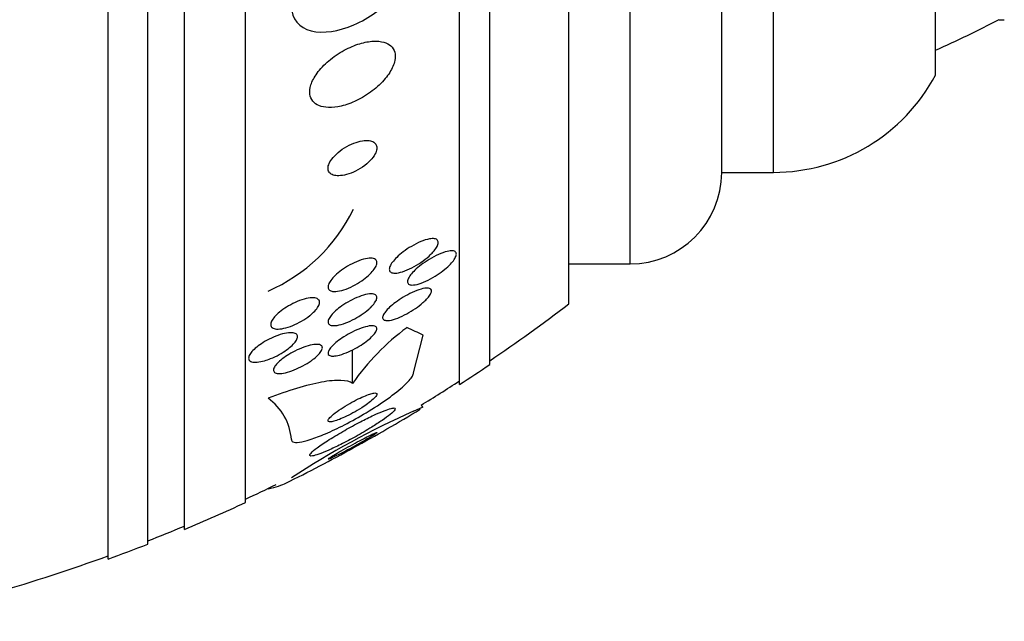
# Model space of a CAD drawing. Units: millimetres. Extents: x 0 to 1297, y 0 to 1228.
# Drawn here: x 1197 to 1214, y 812 to 822 of the extents above; entities that cross this region are included whole.
import ezdxf

# ---------------------------------------------------------------- set-up
doc = ezdxf.new("R2010")
doc.units = ezdxf.units.MM
doc.layers.add('DV3_Défaut', color=7, linetype='Continuous')
doc.layers.add('Défaut', color=7, linetype='Continuous')

# ---------------------------------------------------------------- blocks, each defined once
blk = doc.blocks.new('SE2')
at = {"layer": 'DV3_Défaut', "color": 7, "linetype": 'Continuous'}
for p, q in [((1198.848, 812.695), (1198.848, 866.362)), ((1199.498, 812.941), (1199.498, 866.117)), ((1200.098, 813.183), (1200.098, 865.875)), ((1201.098, 813.623), (1201.098, 865.435)), ((1204.598, 815.553), (1204.598, 863.505)), ((1205.098, 815.884), (1205.098, 863.174)), ((1206.39, 816.874), (1206.39, 862.184)), ((1207.39, 817.529), (1207.39, 861.529)), ((1208.89, 819.029), (1208.89, 860.029)), ((1209.74, 819.029), (1209.74, 860.029)), ((1212.39, 820.623), (1212.39, 858.435)), ((1213.429, 821.529), (1213.515, 821.529)), ((1208.89, 819.029), (1209.74, 819.029)), ((1206.39, 817.529), (1207.39, 817.529)), ((1203.848, 815.747), (1204.003, 816.363)), ((1202.848, 815.573), (1202.848, 816.123)), ((1203.848, 815.119), (1204.003, 815.187)), ((1201.467, 813.844), (1201.467, 813.853))]:
    blk.add_line(p, q, dxfattribs=at)
for centre, radius, start, end in [((1204.13, 839.529), 20.26, 294.0612, 297.3231), ((1209.74, 822.029), 3, 270, 332.0471), ((1207.39, 819.029), 1.5, 270, 0), ((1200.348, 819.646), 2.796, 293.5981, 334.1016), ((1189.098, 839.529), 28.5, 304.1529, 307.3532), ((1206.104, 813.292), 3.974, 126.5349, 144.9913), ((1189.098, 839.529), 28.55, 302.8818, 304.0849), ((1189.098, 839.529), 28.5, 301.4548, 302.9468), ((1200.932, 814.582), 0.92, 4.5053, 54.3998), ((1189.098, 839.529), 28.55, 298.8204, 301.365), ((1209.766, 801.927), 14.459, 114.1609, 123.2031), ((1189.098, 839.529), 28.55, 296.3183, 298.8204), ((1189.098, 839.529), 28.5, 294.9011, 296.0225), ((1189.098, 839.529), 28.55, 292.6617, 294.8545), ((1189.098, 839.529), 28.5, 291.4022, 292.7037), ((1189.098, 839.529), 28.55, 289.9687, 291.3629), ((1189.098, 839.529), 28.5, 282.2416, 290.0052)]:
    blk.add_arc(centre, radius, start, end, dxfattribs=at)
for centre, major_axis, start_param, end_param in [((1189.098, 815.775), (15.463, 0), 0.269604, 0.327863), ((1215.848, 815.461), (-12, 0), 0.142747, 0.160569)]:
    blk.add_ellipse(centre, major_axis=major_axis, ratio=0.142786, start_param=start_param, end_param=end_param, dxfattribs=at)
for points, knots in [([(1201.848, 821.745), (1201.848, 821.543), (1201.978, 821.394), (1202.371, 821.297), (1202.625, 821.338), (1203.119, 821.552), (1203.358, 821.722), (1203.726, 822.133), (1203.848, 822.374), (1203.848, 822.579)], [0, 0, 0, 0, 0.25, 0.25, 0.5, 0.5, 0.75, 0.75, 1, 1, 1, 1]), ([(1203.542, 820.86), (1203.551, 820.909), (1203.55, 820.956), (1203.539, 820.996), (1203.528, 821.036), (1203.507, 821.071), (1203.477, 821.098), (1203.447, 821.126), (1203.407, 821.147), (1203.362, 821.16), (1203.312, 821.174), (1203.253, 821.179), (1203.192, 821.176), (1203.122, 821.173), (1203.046, 821.159), (1202.969, 821.136), (1202.885, 821.11), (1202.797, 821.073), (1202.712, 821.027), (1202.624, 820.979), (1202.537, 820.92), (1202.46, 820.855), (1202.387, 820.793), (1202.32, 820.723), (1202.268, 820.651), (1202.223, 820.588), (1202.188, 820.522), (1202.168, 820.461), (1202.151, 820.407), (1202.145, 820.354), (1202.151, 820.308), (1202.156, 820.265), (1202.173, 820.227), (1202.198, 820.196), (1202.223, 820.164), (1202.259, 820.139), (1202.3, 820.122), (1202.345, 820.103), (1202.399, 820.093), (1202.456, 820.091), (1202.521, 820.089), (1202.592, 820.098), (1202.665, 820.115), (1202.746, 820.134), (1202.832, 820.165), (1202.915, 820.205), (1203.003, 820.247), (1203.092, 820.301), (1203.172, 820.362), (1203.251, 820.422), (1203.325, 820.492), (1203.385, 820.564), (1203.439, 820.629), (1203.483, 820.698), (1203.511, 820.764), (1203.525, 820.797), (1203.535, 820.829), (1203.542, 820.86)], [0, 0, 0, 0, 0.044478, 0.044478, 0.044478, 0.088879, 0.088879, 0.088879, 0.134423, 0.134423, 0.134423, 0.184695, 0.184695, 0.184695, 0.241367, 0.241367, 0.241367, 0.304064, 0.304064, 0.304064, 0.369346, 0.369346, 0.369346, 0.431426, 0.431426, 0.431426, 0.485963, 0.485963, 0.485963, 0.533433, 0.533433, 0.533433, 0.577642, 0.577642, 0.577642, 0.62257, 0.62257, 0.62257, 0.671281, 0.671281, 0.671281, 0.725814, 0.725814, 0.725814, 0.786625, 0.786625, 0.786625, 0.8515, 0.8515, 0.8515, 0.915242, 0.915242, 0.915242, 0.972294, 0.972294, 0.972294, 1, 1, 1, 1]), ([(1203.243, 819.39), (1203.25, 819.416), (1203.25, 819.441), (1203.244, 819.461), (1203.238, 819.482), (1203.226, 819.5), (1203.21, 819.513), (1203.192, 819.528), (1203.17, 819.538), (1203.143, 819.544), (1203.114, 819.55), (1203.079, 819.552), (1203.042, 819.548), (1203, 819.544), (1202.955, 819.534), (1202.908, 819.519), (1202.858, 819.503), (1202.806, 819.48), (1202.756, 819.452), (1202.706, 819.424), (1202.657, 819.391), (1202.613, 819.354), (1202.574, 819.321), (1202.538, 819.284), (1202.51, 819.247), (1202.487, 819.215), (1202.469, 819.183), (1202.459, 819.153), (1202.449, 819.126), (1202.446, 819.1), (1202.449, 819.078), (1202.452, 819.056), (1202.461, 819.037), (1202.475, 819.022), (1202.489, 819.006), (1202.509, 818.994), (1202.533, 818.985), (1202.559, 818.976), (1202.591, 818.972), (1202.625, 818.973), (1202.664, 818.974), (1202.707, 818.981), (1202.751, 818.992), (1202.799, 819.005), (1202.85, 819.025), (1202.9, 819.049), (1202.951, 819.075), (1203.002, 819.106), (1203.049, 819.141), (1203.092, 819.174), (1203.132, 819.211), (1203.164, 819.249), (1203.192, 819.282), (1203.215, 819.317), (1203.229, 819.349), (1203.235, 819.363), (1203.24, 819.377), (1203.243, 819.39)], [0, 0, 0, 0, 0.045315, 0.045315, 0.045315, 0.090472, 0.090472, 0.090472, 0.137912, 0.137912, 0.137912, 0.191239, 0.191239, 0.191239, 0.251254, 0.251254, 0.251254, 0.316167, 0.316167, 0.316167, 0.38098, 0.38098, 0.38098, 0.439768, 0.439768, 0.439768, 0.490296, 0.490296, 0.490296, 0.535283, 0.535283, 0.535283, 0.579101, 0.579101, 0.579101, 0.625412, 0.625412, 0.625412, 0.676862, 0.676862, 0.676862, 0.734841, 0.734841, 0.734841, 0.798537, 0.798537, 0.798537, 0.86395, 0.86395, 0.86395, 0.92494, 0.92494, 0.92494, 0.977607, 0.977607, 0.977607, 1, 1, 1, 1]), ([(1204.101, 817.659), (1204.061, 817.622), (1204.015, 817.587), (1203.968, 817.554), (1203.921, 817.522), (1203.871, 817.492), (1203.822, 817.466), (1203.77, 817.44), (1203.717, 817.417), (1203.669, 817.402), (1203.623, 817.387), (1203.579, 817.379), (1203.544, 817.378), (1203.518, 817.378), (1203.496, 817.382), (1203.481, 817.391), (1203.465, 817.399), (1203.455, 817.413), (1203.452, 817.43), (1203.449, 817.447), (1203.453, 817.466), (1203.461, 817.488), (1203.47, 817.509), (1203.484, 817.533), (1203.502, 817.557), (1203.522, 817.583), (1203.546, 817.611), (1203.574, 817.637), (1203.605, 817.668), (1203.64, 817.698), (1203.677, 817.726), (1203.72, 817.759), (1203.766, 817.79), (1203.812, 817.817), (1203.863, 817.847), (1203.915, 817.874), (1203.965, 817.895), (1204.015, 817.916), (1204.065, 817.931), (1204.107, 817.939), (1204.139, 817.945), (1204.168, 817.946), (1204.191, 817.942), (1204.215, 817.938), (1204.232, 817.929), (1204.242, 817.914), (1204.251, 817.901), (1204.253, 817.884), (1204.249, 817.864), (1204.246, 817.845), (1204.237, 817.823), (1204.223, 817.8), (1204.209, 817.776), (1204.189, 817.75), (1204.166, 817.724), (1204.147, 817.703), (1204.125, 817.681), (1204.101, 817.659)], [0, 0, 0, 0, 0.063557, 0.063557, 0.063557, 0.126878, 0.126878, 0.126878, 0.194388, 0.194388, 0.194388, 0.259343, 0.259343, 0.259343, 0.306277, 0.306277, 0.306277, 0.353468, 0.353468, 0.353468, 0.396674, 0.396674, 0.396674, 0.439447, 0.439447, 0.439447, 0.485569, 0.485569, 0.485569, 0.537792, 0.537792, 0.537792, 0.5975, 0.5975, 0.5975, 0.663455, 0.663455, 0.663455, 0.730549, 0.730549, 0.730549, 0.781044, 0.781044, 0.781044, 0.831936, 0.831936, 0.831936, 0.87679, 0.87679, 0.87679, 0.918949, 0.918949, 0.918949, 0.962908, 0.962908, 0.962908, 1, 1, 1, 1]), ([(1204.427, 817.74), (1204.456, 817.745), (1204.482, 817.746), (1204.502, 817.741), (1204.522, 817.737), (1204.536, 817.728), (1204.543, 817.713), (1204.55, 817.7), (1204.55, 817.683), (1204.544, 817.663), (1204.538, 817.645), (1204.527, 817.623), (1204.512, 817.6), (1204.496, 817.577), (1204.475, 817.551), (1204.451, 817.526), (1204.424, 817.498), (1204.393, 817.469), (1204.359, 817.441), (1204.321, 817.41), (1204.278, 817.379), (1204.236, 817.35), (1204.187, 817.318), (1204.136, 817.289), (1204.087, 817.265), (1204.035, 817.239), (1203.984, 817.217), (1203.937, 817.203), (1203.893, 817.19), (1203.852, 817.183), (1203.82, 817.184), (1203.798, 817.185), (1203.779, 817.19), (1203.767, 817.199), (1203.754, 817.209), (1203.748, 817.223), (1203.748, 817.241), (1203.749, 817.257), (1203.755, 817.277), (1203.766, 817.298), (1203.778, 817.32), (1203.794, 817.343), (1203.815, 817.367), (1203.837, 817.393), (1203.863, 817.421), (1203.893, 817.447), (1203.926, 817.477), (1203.963, 817.507), (1204.002, 817.535), (1204.046, 817.568), (1204.093, 817.598), (1204.14, 817.625), (1204.192, 817.654), (1204.244, 817.68), (1204.293, 817.7), (1204.341, 817.719), (1204.387, 817.734), (1204.427, 817.74)], [0, 0, 0, 0, 0.048889, 0.048889, 0.048889, 0.098146, 0.098146, 0.098146, 0.142699, 0.142699, 0.142699, 0.184507, 0.184507, 0.184507, 0.228135, 0.228135, 0.228135, 0.277025, 0.277025, 0.277025, 0.333434, 0.333434, 0.333434, 0.397519, 0.397519, 0.397519, 0.465714, 0.465714, 0.465714, 0.530749, 0.530749, 0.530749, 0.576861, 0.576861, 0.576861, 0.623219, 0.623219, 0.623219, 0.665783, 0.665783, 0.665783, 0.708217, 0.708217, 0.708217, 0.75433, 0.75433, 0.75433, 0.80689, 0.80689, 0.80689, 0.867254, 0.867254, 0.867254, 0.933981, 0.933981, 0.933981, 1, 1, 1, 1]), ([(1202.508, 817.082), (1202.488, 817.088), (1202.472, 817.097), (1202.461, 817.11), (1202.451, 817.123), (1202.447, 817.14), (1202.449, 817.159), (1202.451, 817.178), (1202.458, 817.2), (1202.471, 817.224), (1202.485, 817.247), (1202.503, 817.273), (1202.526, 817.299), (1202.551, 817.327), (1202.581, 817.355), (1202.613, 817.382), (1202.65, 817.413), (1202.691, 817.442), (1202.733, 817.469), (1202.78, 817.499), (1202.829, 817.527), (1202.878, 817.549), (1202.929, 817.573), (1202.981, 817.593), (1203.028, 817.605), (1203.073, 817.618), (1203.116, 817.624), (1203.151, 817.623), (1203.181, 817.622), (1203.207, 817.615), (1203.224, 817.602), (1203.238, 817.591), (1203.247, 817.576), (1203.248, 817.556), (1203.249, 817.539), (1203.245, 817.518), (1203.234, 817.495), (1203.224, 817.473), (1203.208, 817.448), (1203.189, 817.423), (1203.167, 817.396), (1203.14, 817.368), (1203.11, 817.341), (1203.077, 817.311), (1203.039, 817.281), (1202.999, 817.253), (1202.954, 817.223), (1202.906, 817.194), (1202.859, 817.17), (1202.808, 817.143), (1202.756, 817.121), (1202.707, 817.106), (1202.659, 817.09), (1202.613, 817.08), (1202.574, 817.078), (1202.549, 817.076), (1202.527, 817.078), (1202.508, 817.082)], [0, 0, 0, 0, 0.045047, 0.045047, 0.045047, 0.090202, 0.090202, 0.090202, 0.134172, 0.134172, 0.134172, 0.179599, 0.179599, 0.179599, 0.229399, 0.229399, 0.229399, 0.285386, 0.285386, 0.285386, 0.347542, 0.347542, 0.347542, 0.412919, 0.412919, 0.412919, 0.475816, 0.475816, 0.475816, 0.531211, 0.531211, 0.531211, 0.578954, 0.578954, 0.578954, 0.622925, 0.622925, 0.622925, 0.667429, 0.667429, 0.667429, 0.715756, 0.715756, 0.715756, 0.770075, 0.770075, 0.770075, 0.830875, 0.830875, 0.830875, 0.895857, 0.895857, 0.895857, 0.959734, 0.959734, 0.959734, 1, 1, 1, 1]), ([(1204.002, 816.895), (1203.965, 816.861), (1203.921, 816.828), (1203.877, 816.798), (1203.832, 816.767), (1203.785, 816.738), (1203.738, 816.713), (1203.687, 816.686), (1203.636, 816.662), (1203.588, 816.643), (1203.54, 816.625), (1203.494, 816.611), (1203.455, 816.605), (1203.426, 816.601), (1203.4, 816.601), (1203.381, 816.606), (1203.361, 816.61), (1203.348, 816.621), (1203.343, 816.635), (1203.339, 816.648), (1203.341, 816.666), (1203.349, 816.685), (1203.357, 816.704), (1203.37, 816.725), (1203.388, 816.747), (1203.406, 816.77), (1203.429, 816.795), (1203.455, 816.819), (1203.484, 816.846), (1203.517, 816.873), (1203.552, 816.899), (1203.592, 816.929), (1203.635, 816.957), (1203.678, 816.983), (1203.727, 817.013), (1203.777, 817.039), (1203.825, 817.062), (1203.876, 817.085), (1203.926, 817.104), (1203.97, 817.117), (1204.012, 817.129), (1204.051, 817.135), (1204.08, 817.133), (1204.101, 817.132), (1204.118, 817.126), (1204.128, 817.117), (1204.139, 817.107), (1204.143, 817.093), (1204.14, 817.075), (1204.137, 817.059), (1204.129, 817.039), (1204.115, 817.018), (1204.102, 816.997), (1204.083, 816.974), (1204.061, 816.951), (1204.044, 816.932), (1204.024, 816.913), (1204.002, 816.895)], [0, 0, 0, 0, 0.06023, 0.06023, 0.06023, 0.120138, 0.120138, 0.120138, 0.185975, 0.185975, 0.185975, 0.252905, 0.252905, 0.252905, 0.303834, 0.303834, 0.303834, 0.355149, 0.355149, 0.355149, 0.400537, 0.400537, 0.400537, 0.443162, 0.443162, 0.443162, 0.48733, 0.48733, 0.48733, 0.536279, 0.536279, 0.536279, 0.592148, 0.592148, 0.592148, 0.655192, 0.655192, 0.655192, 0.722344, 0.722344, 0.722344, 0.786997, 0.786997, 0.786997, 0.833654, 0.833654, 0.833654, 0.880565, 0.880565, 0.880565, 0.923563, 0.923563, 0.923563, 0.966304, 0.966304, 0.966304, 1, 1, 1, 1]), ([(1202.148, 816.683), (1202.108, 816.651), (1202.062, 816.621), (1202.015, 816.593), (1201.969, 816.566), (1201.919, 816.542), (1201.871, 816.522), (1201.821, 816.501), (1201.771, 816.485), (1201.725, 816.475), (1201.681, 816.465), (1201.64, 816.461), (1201.606, 816.463), (1201.576, 816.465), (1201.551, 816.473), (1201.535, 816.486), (1201.52, 816.497), (1201.511, 816.513), (1201.51, 816.532), (1201.509, 816.549), (1201.515, 816.57), (1201.525, 816.592), (1201.536, 816.614), (1201.553, 816.639), (1201.574, 816.663), (1201.597, 816.689), (1201.625, 816.715), (1201.656, 816.741), (1201.69, 816.769), (1201.729, 816.797), (1201.769, 816.822), (1201.814, 816.849), (1201.861, 816.875), (1201.908, 816.897), (1201.958, 816.92), (1202.009, 816.939), (1202.056, 816.952), (1202.103, 816.965), (1202.147, 816.973), (1202.185, 816.975), (1202.22, 816.976), (1202.25, 816.971), (1202.271, 816.961), (1202.29, 816.952), (1202.303, 816.938), (1202.308, 816.921), (1202.312, 816.905), (1202.311, 816.885), (1202.303, 816.864), (1202.295, 816.843), (1202.281, 816.819), (1202.263, 816.796), (1202.244, 816.771), (1202.219, 816.745), (1202.191, 816.719), (1202.177, 816.707), (1202.163, 816.695), (1202.148, 816.683)], [0, 0, 0, 0, 0.061356, 0.061356, 0.061356, 0.122567, 0.122567, 0.122567, 0.18607, 0.18607, 0.18607, 0.247333, 0.247333, 0.247333, 0.302469, 0.302469, 0.302469, 0.351338, 0.351338, 0.351338, 0.396917, 0.396917, 0.396917, 0.442756, 0.442756, 0.442756, 0.491728, 0.491728, 0.491728, 0.545728, 0.545728, 0.545728, 0.605195, 0.605195, 0.605195, 0.668285, 0.668285, 0.668285, 0.730731, 0.730731, 0.730731, 0.7879, 0.7879, 0.7879, 0.838283, 0.838283, 0.838283, 0.884239, 0.884239, 0.884239, 0.929495, 0.929495, 0.929495, 0.977257, 0.977257, 0.977257, 1, 1, 1, 1]), ([(1203.114, 816.787), (1203.077, 816.754), (1203.034, 816.722), (1202.989, 816.693), (1202.944, 816.663), (1202.897, 816.636), (1202.85, 816.613), (1202.8, 816.587), (1202.748, 816.566), (1202.701, 816.55), (1202.653, 816.534), (1202.608, 816.523), (1202.569, 816.52), (1202.534, 816.517), (1202.504, 816.519), (1202.483, 816.528), (1202.465, 816.536), (1202.453, 816.549), (1202.45, 816.566), (1202.446, 816.581), (1202.449, 816.6), (1202.458, 816.621), (1202.467, 816.641), (1202.481, 816.663), (1202.5, 816.686), (1202.52, 816.711), (1202.545, 816.736), (1202.573, 816.761), (1202.604, 816.789), (1202.639, 816.817), (1202.676, 816.843), (1202.718, 816.872), (1202.763, 816.899), (1202.808, 816.924), (1202.858, 816.95), (1202.908, 816.974), (1202.956, 816.992), (1203.006, 817.011), (1203.054, 817.026), (1203.096, 817.033), (1203.135, 817.04), (1203.17, 817.041), (1203.196, 817.035), (1203.218, 817.03), (1203.235, 817.019), (1203.243, 817.004), (1203.25, 816.99), (1203.25, 816.973), (1203.244, 816.953), (1203.239, 816.934), (1203.227, 816.912), (1203.211, 816.89), (1203.194, 816.866), (1203.172, 816.842), (1203.147, 816.817), (1203.136, 816.807), (1203.125, 816.797), (1203.114, 816.787)], [0, 0, 0, 0, 0.060221, 0.060221, 0.060221, 0.120184, 0.120184, 0.120184, 0.184672, 0.184672, 0.184672, 0.249252, 0.249252, 0.249252, 0.308164, 0.308164, 0.308164, 0.359069, 0.359069, 0.359069, 0.404434, 0.404434, 0.404434, 0.44849, 0.44849, 0.44849, 0.494861, 0.494861, 0.494861, 0.546175, 0.546175, 0.546175, 0.603831, 0.603831, 0.603831, 0.667107, 0.667107, 0.667107, 0.732212, 0.732212, 0.732212, 0.793238, 0.793238, 0.793238, 0.846269, 0.846269, 0.846269, 0.892547, 0.892547, 0.892547, 0.93631, 0.93631, 0.93631, 0.981585, 0.981585, 0.981585, 1, 1, 1, 1]), ([(1202.524, 816.02), (1202.5, 816.02), (1202.481, 816.025), (1202.468, 816.033), (1202.455, 816.041), (1202.448, 816.054), (1202.448, 816.07), (1202.449, 816.085), (1202.455, 816.104), (1202.468, 816.124), (1202.48, 816.144), (1202.498, 816.166), (1202.519, 816.188), (1202.542, 816.211), (1202.57, 816.236), (1202.6, 816.26), (1202.633, 816.286), (1202.671, 816.313), (1202.709, 816.337), (1202.753, 816.365), (1202.799, 816.391), (1202.844, 816.413), (1202.893, 816.438), (1202.944, 816.46), (1202.99, 816.477), (1203.038, 816.495), (1203.084, 816.507), (1203.123, 816.513), (1203.159, 816.519), (1203.19, 816.519), (1203.212, 816.512), (1203.231, 816.506), (1203.244, 816.495), (1203.247, 816.48), (1203.25, 816.466), (1203.247, 816.449), (1203.237, 816.429), (1203.228, 816.411), (1203.213, 816.39), (1203.194, 816.368), (1203.174, 816.345), (1203.149, 816.321), (1203.121, 816.298), (1203.091, 816.272), (1203.056, 816.246), (1203.02, 816.221), (1202.979, 816.193), (1202.935, 816.167), (1202.891, 816.143), (1202.842, 816.117), (1202.792, 816.093), (1202.745, 816.074), (1202.696, 816.054), (1202.647, 816.039), (1202.606, 816.03), (1202.575, 816.023), (1202.547, 816.02), (1202.524, 816.02)], [0, 0, 0, 0, 0.048119, 0.048119, 0.048119, 0.096483, 0.096483, 0.096483, 0.141759, 0.141759, 0.141759, 0.18578, 0.18578, 0.18578, 0.232104, 0.232104, 0.232104, 0.283392, 0.283392, 0.283392, 0.341082, 0.341082, 0.341082, 0.404487, 0.404487, 0.404487, 0.469818, 0.469818, 0.469818, 0.531093, 0.531093, 0.531093, 0.584283, 0.584283, 0.584283, 0.630602, 0.630602, 0.630602, 0.674335, 0.674335, 0.674335, 0.719561, 0.719561, 0.719561, 0.769288, 0.769288, 0.769288, 0.825334, 0.825334, 0.825334, 0.887571, 0.887571, 0.887571, 0.952851, 0.952851, 0.952851, 1, 1, 1, 1]), ([(1201.41, 815.944), (1201.367, 815.932), (1201.326, 815.924), (1201.29, 815.921), (1201.254, 815.917), (1201.222, 815.919), (1201.198, 815.927), (1201.177, 815.934), (1201.161, 815.945), (1201.154, 815.961), (1201.147, 815.975), (1201.147, 815.993), (1201.153, 816.013), (1201.159, 816.033), (1201.172, 816.054), (1201.189, 816.077), (1201.207, 816.1), (1201.231, 816.124), (1201.258, 816.148), (1201.287, 816.174), (1201.322, 816.199), (1201.358, 816.223), (1201.398, 816.25), (1201.441, 816.275), (1201.485, 816.297), (1201.533, 816.322), (1201.582, 816.343), (1201.629, 816.36), (1201.678, 816.377), (1201.726, 816.39), (1201.769, 816.397), (1201.81, 816.404), (1201.847, 816.406), (1201.877, 816.401), (1201.903, 816.397), (1201.924, 816.388), (1201.936, 816.374), (1201.946, 816.362), (1201.95, 816.345), (1201.947, 816.326), (1201.945, 816.308), (1201.936, 816.287), (1201.921, 816.266), (1201.906, 816.243), (1201.886, 816.22), (1201.862, 816.196), (1201.835, 816.171), (1201.804, 816.145), (1201.771, 816.121), (1201.733, 816.094), (1201.692, 816.069), (1201.65, 816.045), (1201.604, 816.02), (1201.556, 815.997), (1201.509, 815.978), (1201.475, 815.965), (1201.442, 815.953), (1201.41, 815.944)], [0, 0, 0, 0, 0.057098, 0.057098, 0.057098, 0.114508, 0.114508, 0.114508, 0.167171, 0.167171, 0.167171, 0.214882, 0.214882, 0.214882, 0.260727, 0.260727, 0.260727, 0.307881, 0.307881, 0.307881, 0.358761, 0.358761, 0.358761, 0.414715, 0.414715, 0.414715, 0.475409, 0.475409, 0.475409, 0.538193, 0.538193, 0.538193, 0.598656, 0.598656, 0.598656, 0.653275, 0.653275, 0.653275, 0.702062, 0.702062, 0.702062, 0.74792, 0.74792, 0.74792, 0.794272, 0.794272, 0.794272, 0.843857, 0.843857, 0.843857, 0.898382, 0.898382, 0.898382, 0.957991, 0.957991, 0.957991, 1, 1, 1, 1]), ([(1202.172, 815.944), (1202.13, 815.915), (1202.084, 815.886), (1202.037, 815.861), (1201.99, 815.836), (1201.941, 815.813), (1201.894, 815.794), (1201.845, 815.774), (1201.796, 815.758), (1201.752, 815.748), (1201.709, 815.738), (1201.669, 815.733), (1201.638, 815.735), (1201.609, 815.736), (1201.586, 815.743), (1201.572, 815.754), (1201.56, 815.765), (1201.554, 815.78), (1201.556, 815.797), (1201.558, 815.814), (1201.566, 815.833), (1201.58, 815.854), (1201.594, 815.875), (1201.614, 815.897), (1201.637, 815.92), (1201.662, 815.943), (1201.692, 815.968), (1201.724, 815.992), (1201.759, 816.017), (1201.799, 816.043), (1201.839, 816.066), (1201.884, 816.092), (1201.931, 816.115), (1201.977, 816.136), (1202.026, 816.157), (1202.076, 816.175), (1202.121, 816.189), (1202.167, 816.202), (1202.21, 816.21), (1202.246, 816.212), (1202.28, 816.214), (1202.308, 816.211), (1202.327, 816.201), (1202.343, 816.193), (1202.354, 816.181), (1202.355, 816.164), (1202.357, 816.149), (1202.352, 816.131), (1202.342, 816.111), (1202.331, 816.091), (1202.314, 816.069), (1202.294, 816.047), (1202.272, 816.024), (1202.245, 816), (1202.215, 815.976), (1202.201, 815.966), (1202.187, 815.955), (1202.172, 815.944)], [0, 0, 0, 0, 0.06045, 0.06045, 0.06045, 0.120712, 0.120712, 0.120712, 0.184089, 0.184089, 0.184089, 0.246391, 0.246391, 0.246391, 0.30315, 0.30315, 0.30315, 0.353251, 0.353251, 0.353251, 0.399203, 0.399203, 0.399203, 0.444631, 0.444631, 0.444631, 0.49262, 0.49262, 0.49262, 0.545332, 0.545332, 0.545332, 0.603625, 0.603625, 0.603625, 0.666247, 0.666247, 0.666247, 0.729382, 0.729382, 0.729382, 0.788117, 0.788117, 0.788117, 0.839959, 0.839959, 0.839959, 0.886556, 0.886556, 0.886556, 0.931589, 0.931589, 0.931589, 0.978478, 0.978478, 0.978478, 1, 1, 1, 1]), ([(1201.848, 814.654), (1201.848, 814.637), (1201.857, 814.624), (1201.873, 814.617), (1201.895, 814.606), (1201.931, 814.604), (1201.979, 814.611), (1202.028, 814.617), (1202.09, 814.633), (1202.158, 814.655), (1202.233, 814.678), (1202.318, 814.711), (1202.406, 814.748), (1202.506, 814.791), (1202.612, 814.841), (1202.718, 814.895), (1202.837, 814.956), (1202.958, 815.024), (1203.074, 815.093), (1203.197, 815.168), (1203.318, 815.246), (1203.424, 815.322), (1203.529, 815.397), (1203.623, 815.472), (1203.695, 815.538), (1203.759, 815.597), (1203.807, 815.652), (1203.831, 815.694), (1203.842, 815.715), (1203.848, 815.732), (1203.848, 815.747)], [0, 0, 0, 0, 0.065933, 0.065933, 0.065933, 0.154083, 0.154083, 0.154083, 0.243302, 0.243302, 0.243302, 0.33982, 0.33982, 0.33982, 0.447963, 0.447963, 0.447963, 0.569064, 0.569064, 0.569064, 0.699217, 0.699217, 0.699217, 0.828143, 0.828143, 0.828143, 0.943868, 0.943868, 0.943868, 1, 1, 1, 1]), ([(1202.848, 815.573), (1202.808, 815.602), (1202.744, 815.619), (1202.572, 815.625), (1202.465, 815.615), (1202.22, 815.57), (1202.082, 815.535), (1201.787, 815.446), (1201.629, 815.391), (1201.467, 815.329)], [0, 0, 0, 0, 0.25, 0.25, 0.5, 0.5, 0.75, 0.75, 1, 1, 1, 1]), ([(1203.095, 815.24), (1203.13, 815.265), (1203.161, 815.291), (1203.186, 815.313), (1203.211, 815.336), (1203.23, 815.357), (1203.24, 815.373), (1203.249, 815.388), (1203.251, 815.4), (1203.245, 815.407), (1203.24, 815.413), (1203.229, 815.416), (1203.213, 815.416), (1203.197, 815.415), (1203.175, 815.411), (1203.151, 815.404), (1203.124, 815.396), (1203.094, 815.385), (1203.061, 815.372), (1203.024, 815.357), (1202.984, 815.339), (1202.944, 815.319), (1202.898, 815.297), (1202.851, 815.272), (1202.805, 815.246), (1202.755, 815.217), (1202.706, 815.187), (1202.661, 815.157), (1202.615, 815.126), (1202.573, 815.096), (1202.539, 815.068), (1202.508, 815.042), (1202.482, 815.017), (1202.467, 814.998), (1202.453, 814.981), (1202.447, 814.966), (1202.449, 814.957), (1202.45, 814.948), (1202.458, 814.943), (1202.472, 814.942), (1202.486, 814.941), (1202.504, 814.943), (1202.527, 814.948), (1202.551, 814.954), (1202.579, 814.963), (1202.61, 814.974), (1202.644, 814.987), (1202.682, 815.003), (1202.72, 815.021), (1202.764, 815.041), (1202.809, 815.064), (1202.854, 815.089), (1202.903, 815.116), (1202.953, 815.145), (1202.999, 815.175), (1203.033, 815.196), (1203.065, 815.218), (1203.095, 815.24)], [0, 0, 0, 0, 0.055235, 0.055235, 0.055235, 0.110883, 0.110883, 0.110883, 0.160564, 0.160564, 0.160564, 0.205132, 0.205132, 0.205132, 0.24895, 0.24895, 0.24895, 0.295706, 0.295706, 0.295706, 0.347991, 0.347991, 0.347991, 0.406973, 0.406973, 0.406973, 0.471357, 0.471357, 0.471357, 0.536594, 0.536594, 0.536594, 0.596609, 0.596609, 0.596609, 0.648346, 0.648346, 0.648346, 0.693906, 0.693906, 0.693906, 0.737628, 0.737628, 0.737628, 0.783335, 0.783335, 0.783335, 0.833831, 0.833831, 0.833831, 0.89075, 0.89075, 0.89075, 0.95371, 0.95371, 0.95371, 1, 1, 1, 1]), ([(1203.334, 814.968), (1203.386, 815.003), (1203.432, 815.037), (1203.467, 815.066), (1203.502, 815.095), (1203.528, 815.12), (1203.54, 815.138), (1203.551, 815.154), (1203.551, 815.164), (1203.54, 815.169), (1203.53, 815.172), (1203.509, 815.17), (1203.48, 815.163), (1203.45, 815.156), (1203.411, 815.142), (1203.366, 815.125), (1203.317, 815.105), (1203.26, 815.08), (1203.198, 815.052), (1203.129, 815.019), (1203.054, 814.982), (1202.978, 814.943), (1202.893, 814.899), (1202.805, 814.851), (1202.721, 814.803), (1202.633, 814.753), (1202.546, 814.701), (1202.468, 814.652), (1202.394, 814.605), (1202.326, 814.559), (1202.273, 814.52), (1202.227, 814.486), (1202.191, 814.455), (1202.17, 814.432), (1202.152, 814.412), (1202.145, 814.397), (1202.15, 814.39), (1202.155, 814.383), (1202.171, 814.381), (1202.195, 814.385), (1202.22, 814.389), (1202.255, 814.399), (1202.296, 814.414), (1202.34, 814.429), (1202.393, 814.451), (1202.45, 814.476), (1202.514, 814.504), (1202.585, 814.538), (1202.657, 814.574), (1202.738, 814.615), (1202.823, 814.66), (1202.906, 814.706), (1202.994, 814.755), (1203.083, 814.807), (1203.164, 814.857), (1203.225, 814.895), (1203.283, 814.933), (1203.334, 814.968)], [0, 0, 0, 0, 0.049709, 0.049709, 0.049709, 0.099721, 0.099721, 0.099721, 0.145803, 0.145803, 0.145803, 0.189611, 0.189611, 0.189611, 0.23506, 0.23506, 0.23506, 0.285133, 0.285133, 0.285133, 0.341577, 0.341577, 0.341577, 0.404105, 0.404105, 0.404105, 0.469384, 0.469384, 0.469384, 0.531662, 0.531662, 0.531662, 0.58647, 0.58647, 0.58647, 0.634122, 0.634122, 0.634122, 0.678369, 0.678369, 0.678369, 0.723216, 0.723216, 0.723216, 0.771757, 0.771757, 0.771757, 0.826071, 0.826071, 0.826071, 0.886685, 0.886685, 0.886685, 0.951491, 0.951491, 0.951491, 1, 1, 1, 1]), ([(1203.15, 814.7), (1203.176, 814.716), (1203.198, 814.73), (1203.214, 814.741), (1203.231, 814.752), (1203.242, 814.761), (1203.246, 814.765), (1203.25, 814.77), (1203.249, 814.771), (1203.241, 814.769), (1203.234, 814.767), (1203.221, 814.762), (1203.204, 814.754), (1203.185, 814.746), (1203.161, 814.734), (1203.133, 814.721), (1203.102, 814.706), (1203.066, 814.687), (1203.028, 814.667), (1202.985, 814.645), (1202.938, 814.62), (1202.891, 814.595), (1202.84, 814.567), (1202.788, 814.539), (1202.738, 814.511), (1202.689, 814.483), (1202.64, 814.455), (1202.598, 814.431), (1202.561, 814.409), (1202.527, 814.388), (1202.502, 814.372), (1202.48, 814.358), (1202.464, 814.347), (1202.455, 814.34), (1202.448, 814.334), (1202.446, 814.331), (1202.451, 814.331), (1202.455, 814.331), (1202.465, 814.334), (1202.48, 814.34), (1202.496, 814.347), (1202.517, 814.356), (1202.542, 814.368), (1202.57, 814.382), (1202.603, 814.398), (1202.638, 814.416), (1202.678, 814.436), (1202.722, 814.459), (1202.767, 814.484), (1202.816, 814.51), (1202.868, 814.538), (1202.918, 814.566), (1202.969, 814.594), (1203.019, 814.623), (1203.065, 814.649), (1203.096, 814.667), (1203.125, 814.685), (1203.15, 814.7)], [0, 0, 0, 0, 0.045714, 0.045714, 0.045714, 0.091601, 0.091601, 0.091601, 0.135495, 0.135495, 0.135495, 0.179816, 0.179816, 0.179816, 0.227899, 0.227899, 0.227899, 0.282011, 0.282011, 0.282011, 0.342765, 0.342765, 0.342765, 0.407983, 0.407983, 0.407983, 0.472367, 0.472367, 0.472367, 0.530187, 0.530187, 0.530187, 0.579853, 0.579853, 0.579853, 0.62448, 0.62448, 0.62448, 0.668423, 0.668423, 0.668423, 0.715226, 0.715226, 0.715226, 0.767409, 0.767409, 0.767409, 0.826164, 0.826164, 0.826164, 0.89034, 0.89034, 0.89034, 0.955559, 0.955559, 0.955559, 1, 1, 1, 1])]:
    blk.add_open_spline(points, degree=3, knots=knots, dxfattribs=at)
blk.add_open_spline([(1201.467, 813.844), (1201.599, 813.877), (1201.697, 813.909), (1201.76, 813.94)], degree=3, dxfattribs=at)

msp = doc.modelspace()

# ---------------------------------------------------------------- block references
at = {"layer": 'Défaut'}
msp.add_blockref('SE2', (0, 0), dxfattribs=at)

doc.saveas('drawing.dxf')
